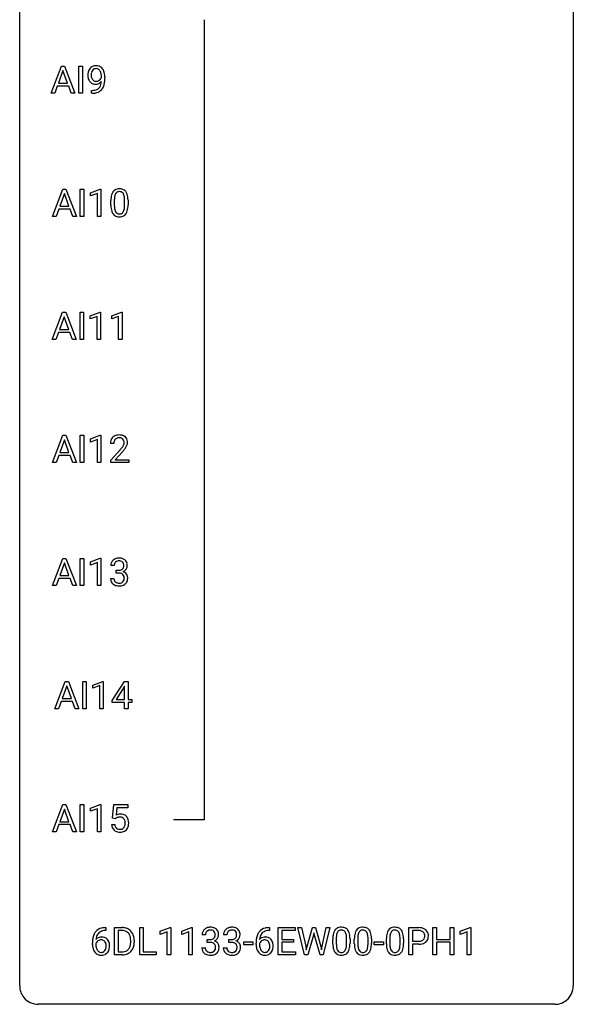
# Model space of a CAD drawing. Extents: x 3 to 27, y -3 to 177.
# Drawn here: x 3 to 27, y -3 to 40 of the extents above; entities that cross this region are included whole.
import ezdxf

# ---------------------------------------------------------------- set-up
doc = ezdxf.new("R2010")
doc.units = 0
doc.layers.add('DEFAULT_255_1_234', color=255, linetype='CONTINUOUS')
doc.layers.add('DEFAULT_255_2_778', color=255, linetype='CONTINUOUS')

msp = doc.modelspace()

# ---------------------------------------------------------------- linework, layer by layer
at = {"layer": 'DEFAULT_255_1_234'}
for p, q in [((4.126, 36.39), (4.573, 37.56)), ((4.641, 37.369), (4.442, 36.823)), ((4.573, 37.56), (4.708, 37.56)), ((4.84, 36.823), (4.641, 37.369)), ((4.708, 37.56), (5.155, 36.39)), ((5.324, 36.39), (5.324, 37.56)), ((5.324, 37.56), (5.478, 37.56)), ((5.478, 37.56), (5.478, 36.39)), ((6.292, 37.063), (6.292, 37.123)), ((6.44, 37.092), (6.44, 37.049)), ((4.396, 36.696), (4.286, 36.39)), ((4.885, 36.696), (4.396, 36.696)), ((4.442, 36.823), (4.84, 36.823)), ((4.997, 36.39), (4.885, 36.696)), ((5.869, 36.39), (5.869, 36.515)), ((5.869, 36.515), (5.901, 36.515)), ((4.286, 36.39), (4.126, 36.39)), ((5.155, 36.39), (4.997, 36.39)), ((5.478, 36.39), (5.324, 36.39)), ((5.898, 36.39), (5.869, 36.39)), ((4.186, 31.099), (4.633, 32.268)), ((4.633, 32.268), (4.768, 32.268)), ((4.768, 32.268), (5.215, 31.099)), ((5.384, 31.099), (5.384, 32.268)), ((5.384, 32.268), (5.538, 32.268)), ((5.538, 32.268), (5.538, 31.099)), ((5.821, 32.114), (6.246, 32.274)), ((6.246, 32.274), (6.27, 32.274)), ((6.27, 32.274), (6.27, 31.099)), ((4.7, 32.078), (4.502, 31.531)), ((4.899, 31.531), (4.7, 32.078)), ((5.821, 31.979), (5.821, 32.114)), ((6.12, 32.089), (5.821, 31.979)), ((6.12, 31.099), (6.12, 32.089)), ((6.7, 31.577), (6.7, 31.776)), ((6.849, 31.812), (6.849, 31.574)), ((7.29, 31.557), (7.29, 31.801)), ((7.438, 31.79), (7.438, 31.597)), ((4.455, 31.404), (4.345, 31.099)), ((4.945, 31.404), (4.455, 31.404)), ((4.502, 31.531), (4.899, 31.531)), ((5.057, 31.099), (4.945, 31.404)), ((4.345, 31.099), (4.186, 31.099)), ((5.215, 31.099), (5.057, 31.099)), ((5.538, 31.099), (5.384, 31.099)), ((6.27, 31.099), (6.12, 31.099)), ((4.178, 25.807), (4.624, 26.977)), ((4.692, 26.786), (4.493, 26.239)), ((4.624, 26.977), (4.759, 26.977)), ((4.891, 26.239), (4.692, 26.786)), ((4.759, 26.977), (5.207, 25.807)), ((5.375, 25.807), (5.375, 26.977)), ((5.375, 26.977), (5.53, 26.977)), ((5.53, 26.977), (5.53, 25.807)), ((5.812, 26.822), (6.238, 26.982)), ((5.812, 26.687), (5.812, 26.822)), ((6.112, 26.797), (5.812, 26.687)), ((6.112, 25.807), (6.112, 26.797)), ((6.238, 26.982), (6.261, 26.982)), ((6.261, 26.982), (6.261, 25.807)), ((6.736, 26.822), (7.162, 26.982)), ((6.736, 26.687), (6.736, 26.822)), ((7.035, 26.797), (6.736, 26.687)), ((7.035, 25.807), (7.035, 26.797)), ((7.162, 26.982), (7.185, 26.982)), ((7.185, 26.982), (7.185, 25.807)), ((4.447, 26.112), (4.337, 25.807)), ((4.937, 26.112), (4.447, 26.112)), ((4.493, 26.239), (4.891, 26.239)), ((5.048, 25.807), (4.937, 26.112)), ((4.337, 25.807), (4.178, 25.807)), ((5.207, 25.807), (5.048, 25.807)), ((5.53, 25.807), (5.375, 25.807)), ((6.261, 25.807), (6.112, 25.807)), ((7.185, 25.807), (7.035, 25.807)), ((4.186, 20.515), (4.633, 21.685)), ((4.633, 21.685), (4.768, 21.685)), ((4.768, 21.685), (5.215, 20.515)), ((5.384, 20.515), (5.384, 21.685)), ((5.384, 21.685), (5.538, 21.685)), ((5.538, 21.685), (5.538, 20.515)), ((5.821, 21.531), (6.246, 21.69)), ((6.246, 21.69), (6.27, 21.69)), ((6.27, 21.69), (6.27, 20.515)), ((4.7, 21.494), (4.502, 20.948)), ((4.899, 20.948), (4.7, 21.494)), ((5.821, 21.396), (5.821, 21.531)), ((6.12, 21.506), (5.821, 21.396)), ((6.12, 20.515), (6.12, 21.506)), ((6.831, 21.34), (6.682, 21.34)), ((4.455, 20.821), (4.345, 20.515)), ((4.945, 20.821), (4.455, 20.821)), ((4.502, 20.948), (4.899, 20.948)), ((5.057, 20.515), (4.945, 20.821)), ((6.705, 20.622), (7.11, 21.072)), ((7.197, 20.976), (6.884, 20.637)), ((4.345, 20.515), (4.186, 20.515)), ((5.215, 20.515), (5.057, 20.515)), ((5.538, 20.515), (5.384, 20.515)), ((6.27, 20.515), (6.12, 20.515)), ((6.705, 20.515), (6.705, 20.622)), ((7.471, 20.515), (6.705, 20.515)), ((6.884, 20.637), (7.471, 20.637)), ((7.471, 20.637), (7.471, 20.515)), ((4.186, 15.224), (4.633, 16.393)), ((4.7, 16.203), (4.502, 15.656)), ((4.633, 16.393), (4.768, 16.393)), ((4.899, 15.656), (4.7, 16.203)), ((4.768, 16.393), (5.215, 15.224)), ((5.384, 15.224), (5.384, 16.393)), ((5.384, 16.393), (5.538, 16.393)), ((5.538, 16.393), (5.538, 15.224)), ((5.821, 16.239), (6.246, 16.399)), ((5.821, 16.104), (5.821, 16.239)), ((6.12, 16.214), (5.821, 16.104)), ((6.12, 15.224), (6.12, 16.214)), ((6.246, 16.399), (6.27, 16.399)), ((6.27, 16.399), (6.27, 15.224)), ((6.842, 16.086), (6.694, 16.086)), ((6.921, 15.759), (6.921, 15.881)), ((6.921, 15.881), (7.033, 15.881)), ((7.033, 15.759), (6.921, 15.759)), ((4.455, 15.529), (4.345, 15.224)), ((4.945, 15.529), (4.455, 15.529)), ((4.502, 15.656), (4.899, 15.656)), ((5.057, 15.224), (4.945, 15.529)), ((6.683, 15.532), (6.833, 15.532)), ((4.345, 15.224), (4.186, 15.224)), ((5.215, 15.224), (5.057, 15.224)), ((5.538, 15.224), (5.384, 15.224)), ((6.27, 15.224), (6.12, 15.224)), ((4.292, 9.932), (4.739, 11.102)), ((4.739, 11.102), (4.874, 11.102)), ((4.874, 11.102), (5.321, 9.932)), ((5.49, 9.932), (5.49, 11.102)), ((5.49, 11.102), (5.644, 11.102)), ((5.644, 11.102), (5.644, 9.932)), ((5.927, 10.947), (6.352, 11.107)), ((6.352, 11.107), (6.376, 11.107)), ((6.376, 11.107), (6.376, 9.932)), ((6.756, 10.291), (7.28, 11.102)), ((7.28, 11.102), (7.438, 11.102)), ((7.438, 11.102), (7.438, 10.325)), ((4.806, 10.911), (4.608, 10.364)), ((5.005, 10.364), (4.806, 10.911)), ((5.927, 10.812), (5.927, 10.947)), ((6.226, 10.922), (5.927, 10.812)), ((6.226, 9.932), (6.226, 10.922)), ((7.271, 10.866), (6.925, 10.325)), ((7.289, 10.898), (7.271, 10.866)), ((7.289, 10.325), (7.289, 10.898)), ((4.561, 10.237), (4.451, 9.932)), ((5.051, 10.237), (4.561, 10.237)), ((4.608, 10.364), (5.005, 10.364)), ((5.163, 9.932), (5.051, 10.237)), ((6.756, 10.204), (6.756, 10.291)), ((7.289, 10.204), (6.756, 10.204)), ((6.925, 10.325), (7.289, 10.325)), ((7.289, 9.932), (7.289, 10.204)), ((7.438, 10.325), (7.6, 10.325)), ((7.6, 10.204), (7.438, 10.204)), ((7.438, 10.204), (7.438, 9.932)), ((7.6, 10.325), (7.6, 10.204)), ((4.451, 9.932), (4.292, 9.932)), ((5.321, 9.932), (5.163, 9.932)), ((5.644, 9.932), (5.49, 9.932)), ((6.376, 9.932), (6.226, 9.932)), ((7.438, 9.932), (7.289, 9.932)), ((4.186, 4.64), (4.633, 5.81)), ((4.7, 5.619), (4.502, 5.073)), ((4.633, 5.81), (4.768, 5.81)), ((4.899, 5.073), (4.7, 5.619)), ((4.768, 5.81), (5.215, 4.64)), ((5.384, 4.64), (5.384, 5.81)), ((5.384, 5.81), (5.538, 5.81)), ((5.538, 5.81), (5.538, 4.64)), ((5.821, 5.656), (6.246, 5.815)), ((5.821, 5.521), (5.821, 5.656)), ((6.12, 5.631), (5.821, 5.521)), ((6.12, 4.64), (6.12, 5.631)), ((6.246, 5.815), (6.27, 5.815)), ((6.27, 5.815), (6.27, 4.64)), ((6.773, 5.227), (6.833, 5.81)), ((6.833, 5.81), (7.432, 5.81)), ((6.959, 5.672), (6.923, 5.354)), ((7.432, 5.672), (6.959, 5.672)), ((7.432, 5.81), (7.432, 5.672)), ((6.892, 5.196), (6.773, 5.227)), ((6.931, 5.228), (6.892, 5.196)), ((4.455, 4.946), (4.345, 4.64)), ((4.945, 4.946), (4.455, 4.946)), ((4.502, 5.073), (4.899, 5.073)), ((5.057, 4.64), (4.945, 4.946)), ((6.731, 4.948), (6.872, 4.948)), ((4.345, 4.64), (4.186, 4.64)), ((5.215, 4.64), (5.057, 4.64)), ((5.538, 4.64), (5.384, 4.64)), ((6.27, 4.64), (6.12, 4.64)), ((6.455, 0.519), (6.482, 0.519)), ((6.482, 0.519), (6.482, 0.393)), ((6.861, -0.651), (6.861, 0.518)), ((6.861, 0.518), (7.191, 0.518)), ((7.94, -0.651), (7.94, 0.518)), ((7.94, 0.518), (8.095, 0.518)), ((8.095, 0.518), (8.095, -0.525)), ((8.825, 0.364), (9.251, 0.524)), ((9.251, 0.524), (9.274, 0.524)), ((9.274, 0.524), (9.274, -0.651)), ((9.749, 0.364), (10.175, 0.524)), ((10.175, 0.524), (10.198, 0.524)), ((10.198, 0.524), (10.198, -0.651)), ((13.491, 0.519), (13.518, 0.519)), ((13.518, 0.519), (13.518, 0.393)), ((13.897, -0.651), (13.897, 0.518)), ((13.897, 0.518), (14.632, 0.518)), ((14.632, 0.518), (14.632, 0.391)), ((15.028, -0.651), (14.745, 0.518)), ((14.745, 0.518), (14.899, 0.518)), ((14.899, 0.518), (15.084, -0.283)), ((15.139, -0.298), (15.371, 0.518)), ((15.371, 0.518), (15.501, 0.518)), ((15.501, 0.518), (15.726, -0.298)), ((15.783, -0.282), (15.965, 0.518)), ((16.12, 0.518), (15.836, -0.651)), ((15.965, 0.518), (16.12, 0.518)), ((19.516, -0.651), (19.516, 0.518)), ((19.516, 0.518), (19.947, 0.518)), ((20.553, -0.651), (20.553, 0.518)), ((20.553, 0.518), (20.708, 0.518)), ((20.708, 0.518), (20.708, 0.015)), ((21.297, 0.015), (21.297, 0.518)), ((21.297, 0.518), (21.452, 0.518)), ((21.452, 0.518), (21.452, -0.651)), ((21.727, 0.364), (22.153, 0.524)), ((22.153, 0.524), (22.176, 0.524)), ((22.176, 0.524), (22.176, -0.651)), ((6.482, 0.393), (6.454, 0.393)), ((7.195, 0.391), (7.015, 0.391)), ((7.015, 0.391), (7.015, -0.525)), ((8.825, 0.229), (8.825, 0.364)), ((9.125, 0.339), (8.825, 0.229)), ((9.125, -0.651), (9.125, 0.339)), ((9.749, 0.229), (9.749, 0.364)), ((10.049, 0.339), (9.749, 0.229)), ((10.049, -0.651), (10.049, 0.339)), ((10.771, 0.211), (10.622, 0.211)), ((10.849, -0.116), (10.849, 0.006)), ((10.849, 0.006), (10.961, 0.006)), ((11.694, 0.211), (11.546, 0.211)), ((11.773, -0.116), (11.773, 0.006)), ((11.773, 0.006), (11.885, 0.006)), ((13.518, 0.393), (13.49, 0.393)), ((14.632, 0.391), (14.051, 0.391)), ((14.051, 0.391), (14.051, 0.015)), ((14.051, 0.015), (14.558, 0.015)), ((14.558, 0.015), (14.558, -0.111)), ((15.418, 0.201), (15.168, -0.651)), ((15.436, 0.29), (15.418, 0.201)), ((15.455, 0.201), (15.436, 0.29)), ((15.696, -0.651), (15.455, 0.201)), ((16.248, -0.173), (16.248, 0.026)), ((16.396, 0.062), (16.396, -0.176)), ((16.837, -0.193), (16.837, 0.051)), ((16.986, 0.04), (16.986, -0.153)), ((17.171, -0.173), (17.171, 0.026)), ((17.32, 0.062), (17.32, -0.176)), ((17.761, -0.193), (17.761, 0.051)), ((17.909, 0.04), (17.909, -0.153)), ((18.549, -0.173), (18.549, 0.026)), ((18.697, 0.062), (18.697, -0.176)), ((19.138, -0.193), (19.138, 0.051)), ((19.287, 0.04), (19.287, -0.153)), ((19.67, 0.391), (19.67, -0.067)), ((19.956, 0.391), (19.67, 0.391)), ((20.708, 0.015), (21.297, 0.015)), ((21.727, 0.229), (21.727, 0.364)), ((22.026, 0.339), (21.727, 0.229)), ((22.026, -0.651), (22.026, 0.339)), ((5.908, -0.206), (5.908, -0.149)), ((6.057, -0.169), (6.057, -0.223)), ((7.554, -0.099), (7.554, -0.03)), ((7.707, -0.027), (7.707, -0.102)), ((10.612, -0.343), (10.761, -0.343)), ((10.961, -0.116), (10.849, -0.116)), ((11.535, -0.343), (11.685, -0.343)), ((11.885, -0.116), (11.773, -0.116)), ((12.413, -0.215), (12.413, -0.094)), ((12.413, -0.094), (12.805, -0.094)), ((12.805, -0.215), (12.413, -0.215)), ((12.805, -0.094), (12.805, -0.215)), ((12.943, -0.206), (12.943, -0.149)), ((13.093, -0.169), (13.093, -0.223)), ((14.558, -0.111), (14.051, -0.111)), ((14.051, -0.111), (14.051, -0.525)), ((15.084, -0.283), (15.106, -0.437)), ((15.106, -0.437), (15.139, -0.298)), ((15.726, -0.298), (15.758, -0.439)), ((15.758, -0.439), (15.783, -0.282)), ((18.032, -0.215), (18.032, -0.094)), ((18.032, -0.094), (18.424, -0.094)), ((18.424, -0.215), (18.032, -0.215)), ((18.424, -0.094), (18.424, -0.215)), ((19.67, -0.067), (19.947, -0.067)), ((19.945, -0.193), (19.67, -0.193)), ((19.67, -0.193), (19.67, -0.651)), ((21.297, -0.111), (20.708, -0.111)), ((20.708, -0.111), (20.708, -0.651)), ((21.297, -0.651), (21.297, -0.111)), ((7.185, -0.651), (6.861, -0.651)), ((7.015, -0.525), (7.177, -0.525)), ((8.649, -0.651), (7.94, -0.651)), ((8.095, -0.525), (8.649, -0.525)), ((8.649, -0.525), (8.649, -0.651)), ((9.274, -0.651), (9.125, -0.651)), ((10.198, -0.651), (10.049, -0.651)), ((14.64, -0.651), (13.897, -0.651)), ((14.051, -0.525), (14.64, -0.525)), ((14.64, -0.525), (14.64, -0.651)), ((15.168, -0.651), (15.028, -0.651)), ((15.836, -0.651), (15.696, -0.651)), ((19.67, -0.651), (19.516, -0.651)), ((20.708, -0.651), (20.553, -0.651)), ((21.452, -0.651), (21.297, -0.651)), ((22.176, -0.651), (22.026, -0.651))]:
    msp.add_line(p, q, dxfattribs=at)
for centre, radius, start, end in [((6.236, 37.174), 0.531, 166.7586, 180.3201), ((6.151, 37.192), 0.444, 154.6955, 166.568), ((6.066, 37.235), 0.349, 136.3324, 155.0871), ((6.037, 37.259), 0.312, 121.2367, 135.9681), ((6.236, 37.185), 0.385, 166.11, 178.6654), ((6.118, 37.216), 0.263, 142.1021, 166.3836), ((6.052, 37.233), 0.341, 96.8456, 120.9882), ((6.063, 37.26), 0.193, 112.9382, 142.5321), ((6.065, 37.246), 0.206, 89.2729, 111.914), ((6.066, 37.14), 0.436, 89.887, 97.2803), ((6.071, 37.204), 0.372, 70.6506, 90.6749), ((6.07, 37.276), 0.176, 50.3851, 90.6706), ((6.025, 37.223), 0.246, 34.125, 50.307), ((6.084, 37.255), 0.319, 36.7493, 69.822), ((5.976, 37.186), 0.307, 27.2015, 34.6829), ((5.916, 37.159), 0.372, 9.943, 26.77), ((5.985, 37.177), 0.446, 15.3959, 37.084), ((5.772, 37.115), 0.668, 3.9489, 15.6799), ((6.26, 37.171), 0.555, 179.9652, 184.3014), ((6.169, 37.161), 0.464, 183.9376, 204.1276), ((6.101, 37.132), 0.39, 204.3448, 209.0454), ((6.037, 37.093), 0.315, 208.4727, 236.2135), ((6.341, 37.179), 0.49, 178.2632, 180.0111), ((6.261, 37.176), 0.41, 179.6162, 191.8787), ((6.138, 37.149), 0.285, 191.6192, 215.2972), ((6.021, 37.072), 0.289, 236.4718, 254.3541), ((6.119, 37.138), 0.262, 215.732, 216.5355), ((6.065, 37.095), 0.193, 215.7487, 239.9728), ((6.058, 37.09), 0.185, 241.065, 269.281), ((6.062, 37.139), 0.234, 268.4063, 270.0071), ((6.062, 37.134), 0.229, 269.9447, 306.8249), ((6.012, 37.138), 0.364, 297.4037, 320.0168), ((6.039, 37.176), 0.278, 305.5072, 327.0773), ((6.05, 37.167), 0.263, 327.4105, 336.8402), ((5.741, 37.126), 0.551, 359.6634, 10.1175), ((5.573, 36.934), 0.718, 350.941, 357.6692), ((5.6, 36.974), 0.836, 341.836, 352.9884), ((5.071, 37.042), 1.37, 352.8366, 0.2783), ((5.531, 37.093), 0.909, 359.9292, 4.2665), ((5.894, 37.112), 0.597, 270.6215, 281.4063), ((5.904, 37.068), 0.678, 272.9282, 286.4923), ((6.036, 37.129), 0.347, 254.5999, 270.418), ((5.937, 36.906), 0.387, 281.1853, 299.0621), ((6.038, 37.129), 0.347, 269.9966, 270.79), ((6.041, 37.082), 0.301, 270.2633, 297.3852), ((5.977, 36.837), 0.436, 285.9541, 318.8878), ((5.975, 36.834), 0.306, 299.5068, 313.1201), ((5.977, 36.826), 0.298, 313.8526, 338.5989), ((5.814, 36.893), 0.474, 338.2524, 351.2431), ((6.008, 36.806), 0.392, 319.3343, 322.0999), ((5.922, 36.865), 0.497, 322.8578, 342.1528), ((5.885, 37.293), 0.904, 270.8207, 273.4013), ((7.022, 31.993), 0.286, 101.6441, 144.5142), ((7.065, 31.824), 0.46, 89.5284, 102.582), ((7.073, 31.82), 0.464, 77.0438, 90.5081), ((7.113, 31.984), 0.295, 48.2779, 77.4995), ((7.12, 31.997), 0.281, 36.3142, 47.6306), ((7.895, 31.781), 1.195, 173.7676, 180.2316), ((7.443, 31.832), 0.74, 164.3059, 173.9002), ((7.152, 31.916), 0.437, 148.7922, 164.5684), ((7.057, 31.969), 0.328, 144.5884, 148.1176), ((7.693, 31.816), 0.844, 172.0259, 178.0703), ((7.996, 31.802), 1.148, 177.8632, 179.5044), ((7.363, 31.864), 0.511, 163.3763, 172.1411), ((7.154, 31.927), 0.292, 149.4209, 163.6286), ((7.048, 31.991), 0.168, 105.7981, 149.7388), ((7.066, 31.925), 0.237, 89.3807, 105.6763), ((7.07, 31.899), 0.263, 81.106, 90.2185), ((7.088, 31.987), 0.173, 30.7408, 82.4657), ((7.035, 31.953), 0.236, 24.2871, 31.3936), ((6.918, 31.903), 0.363, 12.0806, 23.8174), ((6.642, 31.842), 0.646, 4.8362, 12.2905), ((6.221, 31.804), 1.068, 359.809, 4.9408), ((7.033, 31.938), 0.386, 18.2932, 35.6769), ((6.779, 31.851), 0.654, 8.0247, 18.5605), ((6.363, 31.79), 1.075, 1.1274, 8.1718), ((6.039, 31.777), 1.399, 0.5424, 1.3863), ((8.053, 31.595), 1.353, 180.7449, 181.151), ((7.773, 31.585), 1.072, 180.8976, 188.0056), ((7.377, 31.527), 0.673, 187.8816, 198.2347), ((7.889, 31.571), 1.04, 179.7996, 185.246), ((7.485, 31.532), 0.634, 185.1412, 193.008), ((7.221, 31.47), 0.363, 192.7898, 205.2508), ((6.991, 31.437), 0.284, 328.6635, 343.3325), ((6.774, 31.505), 0.512, 343.0499, 351.9393), ((6.427, 31.556), 0.862, 351.8069, 357.7959), ((6.104, 31.572), 1.186, 357.5872, 359.2678), ((6.977, 31.456), 0.447, 329.2804, 344.7473), ((6.677, 31.541), 0.758, 344.4935, 353.9765), ((6.214, 31.593), 1.225, 353.8442, 0.2288), ((7.128, 31.444), 0.41, 197.9694, 215.2624), ((7.026, 31.375), 0.287, 215.8618, 257.2789), ((7.116, 31.423), 0.248, 205.8005, 211.2538), ((7.064, 31.388), 0.185, 210.379, 238.4008), ((7.066, 31.53), 0.447, 256.6229, 270.5104), ((7.062, 31.393), 0.188, 239.6521, 265.9794), ((7.07, 31.46), 0.256, 265.1315, 270.0603), ((7.073, 31.427), 0.224, 269.3315, 287.2178), ((7.074, 31.542), 0.459, 269.5977, 281.6734), ((7.087, 31.377), 0.171, 287.7958, 329.0809), ((7.114, 31.375), 0.288, 280.5801, 324.9173), ((7.076, 31.401), 0.334, 324.9352, 328.616), ((7.009, 21.366), 0.324, 133.4541, 162.947), ((7.027, 21.347), 0.35, 100.7869, 133.4384), ((7.062, 21.192), 0.508, 89.6605, 101.3704), ((7.068, 21.199), 0.502, 78.2171, 90.413), ((7.104, 21.361), 0.336, 55.9268, 78.4889), ((7.124, 21.395), 0.297, 47.9292, 55.4054), ((7.134, 21.405), 0.283, 4.3348, 48.0561), ((7.089, 21.344), 0.407, 163.2879, 180.5582), ((7.143, 21.345), 0.312, 165.9093, 178.8684), ((7.229, 21.34), 0.398, 178.4382, 180.0084), ((7.042, 21.372), 0.208, 136.1757, 166.3675), ((7.03, 21.382), 0.192, 129.7279, 135.7542), ((7.038, 21.369), 0.207, 102.1739, 129.2062), ((7.062, 21.266), 0.313, 89.5461, 102.5419), ((7.065, 21.32), 0.259, 82.1602, 90.1506), ((7.079, 21.394), 0.184, 43.4415, 83.1661), ((6.289, 21.835), 1.119, 320.7373, 323.9737), ((6.681, 21.551), 0.635, 323.8962, 328.6421), ((7.071, 21.386), 0.195, 16.1715, 43.5284), ((6.886, 21.424), 0.395, 328.8299, 331.7899), ((6.986, 21.373), 0.282, 331.4255, 352.9365), ((7.02, 21.372), 0.248, 359.4866, 15.934), ((6.999, 21.37), 0.269, 353.2249, 0.0169), ((6.796, 21.498), 0.641, 326.9135, 338.3505), ((7.067, 21.394), 0.35, 337.8914, 358.9968), ((7.024, 21.388), 0.393, 359.9252, 5.5968), ((5.761, 22.265), 1.801, 318.5132, 320.7828), ((6.014, 22.07), 1.611, 317.2587, 319.9046), ((6.397, 21.754), 1.115, 319.6473, 327.0958), ((7.004, 16.09), 0.31, 155.3484, 180.7485), ((6.999, 16.087), 0.307, 131.5745, 154.4798), ((7.03, 16.056), 0.352, 96.9875, 131.9691), ((7.099, 16.087), 0.257, 172.5097, 180.1367), ((7.027, 16.1), 0.183, 133.8349, 173.5344), ((7.031, 16.094), 0.191, 103.2932, 133.5619), ((7.051, 16.014), 0.273, 89.5325, 103.5319), ((7.052, 15.931), 0.478, 89.8596, 97.7825), ((7.057, 15.905), 0.504, 78.3655, 90.4132), ((7.057, 15.986), 0.301, 76.1117, 90.7026), ((7.096, 16.125), 0.157, 13.9577, 77.6713), ((7.093, 16.071), 0.334, 56.6229, 78.6387), ((6.961, 16.086), 0.297, 359.1805, 15.0453), ((7.114, 16.109), 0.291, 47.0254, 56.0854), ((7.116, 16.113), 0.287, 10.9208, 46.7778), ((6.98, 16.081), 0.427, 359.6364, 11.6087), ((7.03, 16.22), 0.339, 270.492, 281.8952), ((7.027, 15.304), 0.456, 84.0193, 89.3331), ((7.043, 15.44), 0.319, 71.901, 84.3554), ((7.054, 16.11), 0.226, 281.6692, 301.2943), ((7.079, 15.546), 0.207, 49.5089, 72.1836), ((7.071, 16.079), 0.191, 301.7833, 311.7545), ((7.08, 16.068), 0.177, 311.7324, 354.2802), ((7.097, 15.571), 0.176, 12.9498, 48.7551), ((7.086, 16.153), 0.357, 292.5402, 293.6925), ((7.126, 15.508), 0.331, 57.6435, 72.8625), ((7.114, 16.1), 0.297, 292.9802, 325.2392), ((7.007, 16.081), 0.251, 353.0938, 0.1181), ((7.161, 15.565), 0.263, 36.7249, 57.4698), ((7.098, 16.11), 0.315, 325.2334, 332.8746), ((7.16, 15.566), 0.263, 8.0545, 36.3561), ((7.164, 16.079), 0.243, 332.355, 359.7179), ((7.079, 15.532), 0.396, 179.9755, 183.2323), ((6.975, 15.519), 0.291, 181.8183, 229.6455), ((7.017, 15.566), 0.354, 229.4223, 256.8556), ((7.062, 15.53), 0.229, 179.4465, 196.2869), ((7.013, 15.517), 0.179, 196.5661, 227.7059), ((7.03, 15.535), 0.203, 227.7652, 257.8763), ((7.052, 15.629), 0.3, 257.4584, 270.4266), ((7.057, 15.658), 0.329, 269.5962, 280.8789), ((7.08, 15.544), 0.212, 280.6346, 299.8596), ((7.087, 15.564), 0.354, 279.783, 311.6256), ((7.099, 15.507), 0.171, 300.3576, 314.5518), ((7.09, 15.513), 0.182, 315.0728, 345.0431), ((6.998, 15.54), 0.278, 344.5987, 357.927), ((7.011, 15.549), 0.265, 359.5048, 13.424), ((6.909, 15.546), 0.367, 357.4749, 0.0231), ((7.125, 15.522), 0.297, 311.636, 343.7652), ((7.036, 15.546), 0.389, 343.983, 0.5572), ((7.074, 15.551), 0.351, 359.8321, 8.587), ((7.051, 15.704), 0.496, 256.6829, 270.4412), ((7.057, 15.708), 0.5, 269.7286, 280.3856), ((7.109, 5.036), 0.368, 93.7182, 120.2539), ((7.039, 5.088), 0.176, 114.1951, 127.3641), ((7.061, 5.034), 0.235, 98.9831, 113.8909), ((7.082, 4.911), 0.36, 89.6805, 99.1614), ((7.084, 4.978), 0.293, 84.6958, 90.0676), ((7.118, 4.955), 0.449, 89.966, 94.2496), ((7.097, 5.059), 0.211, 41.785, 85.9893), ((7.122, 5.014), 0.39, 73.8043, 90.5586), ((7.146, 5.1), 0.302, 41.3071, 73.543), ((7.074, 5.04), 0.241, 12.649, 41.6081), ((6.968, 5.014), 0.35, 359.5577, 12.9535), ((7.104, 5.064), 0.356, 13.5076, 41.2174), ((6.94, 5.021), 0.526, 1.1331, 13.8829), ((7.179, 4.987), 0.449, 184.9247, 194.4976), ((7.055, 4.95), 0.32, 193.7537, 228.5271), ((7.063, 4.962), 0.334, 228.9024, 256.3314), ((7.198, 4.99), 0.329, 187.3601, 198.6733), ((7.093, 4.954), 0.218, 198.4452, 217.7945), ((7.064, 4.933), 0.182, 218.2887, 228.5612), ((7.073, 4.946), 0.198, 228.9655, 258.1235), ((7.094, 5.034), 0.288, 257.7258, 270.4014), ((7.099, 4.99), 0.244, 269.4204, 286.4209), ((7.113, 4.936), 0.188, 286.7251, 320.6004), ((7.137, 4.948), 0.319, 281.8396, 316.5458), ((7.075, 4.967), 0.237, 320.6713, 344.5442), ((6.959, 5.001), 0.358, 344.2412, 356.7357), ((6.835, 5.011), 0.483, 356.3549, 0.05), ((7.131, 4.951), 0.326, 316.8171, 323.1493), ((7.102, 4.969), 0.36, 323.673, 348.1673), ((6.927, 5.009), 0.54, 347.8572, 0.4293), ((6.799, 5.013), 0.667, 359.9919, 1.5443), ((7.093, 5.082), 0.458, 256.2427, 270.4486), ((7.1, 5.103), 0.479, 269.577, 282.4215), ((6.395, 0.059), 0.451, 102.8716, 140.8565), ((6.46, -0.185), 0.703, 90.3778, 103.5869), ((7.195, -0.068), 0.587, 75.4101, 90.3804), ((7.218, 0.027), 0.488, 60.1456, 75.1888), ((7.234, 0.055), 0.456, 26.5254, 60.1451), ((10.928, 0.212), 0.307, 131.5745, 154.4798), ((10.959, 0.181), 0.352, 96.9875, 131.9691), ((10.981, 0.056), 0.478, 89.8596, 97.7825), ((10.986, 0.03), 0.504, 78.3655, 90.4132), ((11.021, 0.196), 0.334, 56.6229, 78.6387), ((11.043, 0.234), 0.291, 47.0254, 56.0854), ((11.045, 0.238), 0.287, 10.9208, 46.7778), ((11.851, 0.212), 0.307, 131.5745, 154.4798), ((11.883, 0.181), 0.352, 96.9875, 131.9691), ((11.904, 0.056), 0.478, 89.8596, 97.7825), ((11.909, 0.03), 0.504, 78.3655, 90.4132), ((11.945, 0.196), 0.334, 56.6229, 78.6387), ((11.967, 0.234), 0.291, 47.0254, 56.0854), ((11.969, 0.238), 0.287, 10.9208, 46.7778), ((13.431, 0.059), 0.451, 102.8716, 140.8565), ((13.496, -0.185), 0.703, 90.3778, 103.5869), ((16.57, 0.243), 0.286, 101.6441, 144.5142), ((16.612, 0.074), 0.46, 89.5284, 102.582), ((16.62, 0.07), 0.464, 77.0438, 90.5081), ((16.661, 0.234), 0.295, 48.2779, 77.4995), ((16.668, 0.247), 0.281, 36.3142, 47.6306), ((17.494, 0.243), 0.286, 101.6441, 144.5142), ((17.536, 0.074), 0.46, 89.5284, 102.582), ((17.544, 0.07), 0.464, 77.0438, 90.5081), ((17.584, 0.234), 0.295, 48.2779, 77.4995), ((17.591, 0.247), 0.281, 36.3142, 47.6306), ((18.871, 0.243), 0.286, 101.6441, 144.5142), ((18.914, 0.074), 0.46, 89.5284, 102.582), ((18.921, 0.07), 0.464, 77.0438, 90.5081), ((18.962, 0.234), 0.295, 48.2779, 77.4995), ((18.969, 0.247), 0.281, 36.3142, 47.6306), ((19.951, -0.088), 0.606, 78.8378, 90.3984), ((19.993, 0.114), 0.4, 58.9633, 79.0811), ((20.023, 0.17), 0.336, 48.0198, 58.4472), ((7.12, -0.143), 1.213, 171.4525, 180.3159), ((6.681, -0.074), 0.768, 157.9803, 171.6247), ((6.459, 0.014), 0.53, 141.4298, 157.8541), ((6.288, -0.189), 0.303, 95.8331, 138.9955), ((6.743, -0.051), 0.687, 173.7811, 174.9255), ((6.603, -0.032), 0.545, 161.285, 174.2077), ((6.437, 0.027), 0.369, 134.5303, 161.6211), ((6.421, 0.038), 0.35, 104.2855, 133.8629), ((6.311, -0.317), 0.433, 89.8754, 97.0544), ((6.315, -0.234), 0.349, 71.6408, 90.624), ((6.46, -0.107), 0.5, 90.6001, 104.5147), ((6.33, -0.178), 0.292, 39.6368, 71.019), ((6.267, -0.233), 0.376, 10.6587, 39.9044), ((7.193, -0.065), 0.457, 79.2152, 89.7446), ((7.226, 0.079), 0.308, 40.384, 80.1431), ((7.2, 0.06), 0.341, 26.5777, 40.1532), ((7.107, 0.016), 0.443, 9.6572, 26.1933), ((6.871, -0.026), 0.683, 359.6455, 9.8608), ((7.122, -0.004), 0.583, 7.403, 26.8321), ((6.962, -0.029), 0.744, 0.1605, 7.7176), ((10.932, 0.215), 0.31, 155.3484, 180.7485), ((11.028, 0.212), 0.257, 172.5097, 180.1367), ((10.955, 0.225), 0.183, 133.8349, 173.5344), ((10.96, 0.219), 0.191, 103.2932, 133.5619), ((10.98, 0.139), 0.273, 89.5325, 103.5319), ((10.958, 0.345), 0.339, 270.492, 281.8952), ((10.986, 0.111), 0.301, 76.1117, 90.7026), ((10.982, 0.235), 0.226, 281.6692, 301.2943), ((11.024, 0.25), 0.157, 13.9577, 77.6713), ((10.999, 0.204), 0.191, 301.7833, 311.7545), ((11.008, 0.193), 0.177, 311.7324, 354.2802), ((11.042, 0.225), 0.297, 292.9802, 325.2392), ((10.89, 0.211), 0.297, 359.1805, 15.0453), ((10.936, 0.206), 0.251, 353.0938, 0.1181), ((11.027, 0.235), 0.315, 325.2334, 332.8746), ((11.092, 0.204), 0.243, 332.355, 359.7179), ((10.908, 0.206), 0.427, 359.6364, 11.6087), ((11.856, 0.215), 0.31, 155.3484, 180.7485), ((11.951, 0.212), 0.257, 172.5097, 180.1367), ((11.879, 0.225), 0.183, 133.8349, 173.5344), ((11.883, 0.219), 0.191, 103.2932, 133.5619), ((11.903, 0.139), 0.273, 89.5325, 103.5319), ((11.882, 0.345), 0.339, 270.492, 281.8952), ((11.909, 0.111), 0.301, 76.1117, 90.7026), ((11.906, 0.235), 0.226, 281.6692, 301.2943), ((11.948, 0.25), 0.157, 13.9577, 77.6713), ((11.923, 0.204), 0.191, 301.7833, 311.7545), ((11.932, 0.193), 0.177, 311.7324, 354.2802), ((11.966, 0.225), 0.297, 292.9802, 325.2392), ((11.813, 0.211), 0.297, 359.1805, 15.0453), ((11.859, 0.206), 0.251, 353.0938, 0.1181), ((11.951, 0.235), 0.315, 325.2334, 332.8746), ((12.016, 0.204), 0.243, 332.355, 359.7179), ((11.832, 0.206), 0.427, 359.6364, 11.6087), ((14.156, -0.143), 1.213, 171.4525, 180.3159), ((13.717, -0.074), 0.768, 157.9803, 171.6247), ((13.495, 0.014), 0.53, 141.4298, 157.8541), ((13.324, -0.189), 0.303, 95.8331, 138.9955), ((13.779, -0.051), 0.687, 173.7811, 174.9255), ((13.638, -0.032), 0.545, 161.285, 174.2077), ((13.473, 0.027), 0.369, 134.5303, 161.6211), ((13.457, 0.038), 0.35, 104.2855, 133.8629), ((13.346, -0.317), 0.433, 89.8754, 97.0544), ((13.351, -0.234), 0.349, 71.6408, 90.624), ((13.496, -0.107), 0.5, 90.6001, 104.5147), ((13.366, -0.178), 0.292, 39.6368, 71.019), ((13.303, -0.233), 0.376, 10.6587, 39.9044), ((17.442, 0.031), 1.195, 173.7676, 180.2316), ((16.991, 0.082), 0.74, 164.3059, 173.9002), ((16.699, 0.166), 0.437, 148.7922, 164.5684), ((16.604, 0.219), 0.328, 144.5884, 148.1176), ((17.544, 0.052), 1.148, 177.8632, 179.5044), ((17.241, 0.066), 0.844, 172.0259, 178.0703), ((16.911, 0.114), 0.511, 163.3763, 172.1411), ((16.702, 0.177), 0.292, 149.4209, 163.6286), ((16.595, 0.241), 0.168, 105.7981, 149.7388), ((16.614, 0.175), 0.237, 89.3807, 105.6763), ((16.617, 0.149), 0.263, 81.106, 90.2185), ((16.635, 0.237), 0.173, 30.7408, 82.4657), ((16.583, 0.203), 0.236, 24.2871, 31.3936), ((16.465, 0.153), 0.363, 12.0806, 23.8174), ((16.19, 0.092), 0.646, 4.8362, 12.2905), ((15.769, 0.054), 1.068, 359.809, 4.9408), ((16.581, 0.188), 0.386, 18.2932, 35.6769), ((16.327, 0.101), 0.654, 8.0247, 18.5605), ((15.91, 0.04), 1.075, 1.1274, 8.1718), ((15.587, 0.027), 1.399, 0.5424, 1.3863), ((18.366, 0.031), 1.195, 173.7676, 180.2316), ((17.914, 0.082), 0.74, 164.3059, 173.9002), ((17.623, 0.166), 0.437, 148.7922, 164.5684), ((17.528, 0.219), 0.328, 144.5884, 148.1176), ((18.468, 0.052), 1.148, 177.8632, 179.5044), ((18.165, 0.066), 0.844, 172.0259, 178.0703), ((17.834, 0.114), 0.511, 163.3763, 172.1411), ((17.625, 0.177), 0.292, 149.4209, 163.6286), ((17.519, 0.241), 0.168, 105.7981, 149.7388), ((17.537, 0.175), 0.237, 89.3807, 105.6763), ((17.541, 0.149), 0.263, 81.106, 90.2185), ((17.559, 0.237), 0.173, 30.7408, 82.4657), ((17.506, 0.203), 0.236, 24.2871, 31.3936), ((17.389, 0.153), 0.363, 12.0806, 23.8174), ((17.114, 0.092), 0.646, 4.8362, 12.2905), ((16.693, 0.054), 1.068, 359.809, 4.9408), ((17.505, 0.188), 0.386, 18.2932, 35.6769), ((17.25, 0.101), 0.654, 8.0247, 18.5605), ((16.834, 0.04), 1.075, 1.1274, 8.1718), ((16.51, 0.027), 1.399, 0.5424, 1.3863), ((19.743, 0.031), 1.195, 173.7676, 180.2316), ((19.292, 0.082), 0.74, 164.3059, 173.9002), ((19, 0.166), 0.437, 148.7922, 164.5684), ((18.905, 0.219), 0.328, 144.5884, 148.1176), ((19.845, 0.052), 1.148, 177.8632, 179.5044), ((19.542, 0.066), 0.844, 172.0259, 178.0703), ((19.212, 0.114), 0.511, 163.3763, 172.1411), ((19.003, 0.177), 0.292, 149.4209, 163.6286), ((18.896, 0.241), 0.168, 105.7981, 149.7388), ((18.915, 0.175), 0.237, 89.3807, 105.6763), ((18.918, 0.149), 0.263, 81.106, 90.2185), ((18.936, 0.237), 0.173, 30.7408, 82.4657), ((18.884, 0.203), 0.236, 24.2871, 31.3936), ((18.766, 0.153), 0.363, 12.0806, 23.8174), ((18.491, 0.092), 0.646, 4.8362, 12.2905), ((18.07, 0.054), 1.068, 359.809, 4.9408), ((18.882, 0.188), 0.386, 18.2932, 35.6769), ((18.628, 0.101), 0.654, 8.0247, 18.5605), ((18.211, 0.04), 1.075, 1.1274, 8.1718), ((17.888, 0.027), 1.399, 0.5424, 1.3863), ((19.947, -0.032), 0.424, 87.8575, 88.8), ((19.953, 0.056), 0.336, 75.2762, 88.2915), ((19.982, 0.161), 0.226, 46.8629, 75.6677), ((19.997, 0.178), 0.203, 15.7442, 46.6203), ((20.011, 0.131), 0.188, 311.7855, 347.2861), ((19.934, 0.162), 0.268, 359.4672, 15.5934), ((19.913, 0.156), 0.289, 346.6893, 0.1059), ((19.837, 0.159), 0.365, 359.6351, 0.0053), ((20.032, 0.179), 0.324, 3.3375, 48.1767), ((20.057, 0.122), 0.295, 310.8832, 346.5426), ((19.921, 0.157), 0.435, 346.1878, 0.506), ((19.909, 0.161), 0.448, 359.9478, 4.6829), ((6.562, -0.211), 0.655, 179.6345, 191.7836), ((6.368, -0.254), 0.456, 191.4116, 218.6078), ((6.273, -0.246), 0.23, 145.2975, 160.266), ((6.58, -0.226), 0.523, 179.6514, 190.2856), ((6.411, -0.258), 0.351, 190.0945, 207.5098), ((6.291, -0.26), 0.252, 124.9745, 144.8959), ((6.354, -0.285), 0.288, 207.9583, 216.3251), ((6.286, -0.245), 0.237, 89.8751, 126.2072), ((6.287, -0.243), 0.235, 85.0141, 90.0513), ((6.294, -0.193), 0.184, 36.8251, 85.7416), ((6.251, -0.231), 0.241, 32.3035, 38.0827), ((6.235, -0.312), 0.261, 322.6008, 346.5182), ((6.221, -0.248), 0.276, 11.0482, 31.8146), ((6.119, -0.283), 0.38, 346.2582, 358.7742), ((6.093, -0.274), 0.407, 359.6214, 11.2839), ((6.017, -0.277), 0.482, 358.3755, 0.0098), ((6.275, -0.314), 0.367, 318.141, 347.6119), ((6.108, -0.274), 0.539, 347.2487, 0.4369), ((6.112, -0.267), 0.535, 359.6826, 11.1326), ((7.217, -0.201), 0.319, 283.77, 318.1555), ((7.183, -0.176), 0.361, 318.7416, 343.6874), ((7.241, -0.191), 0.449, 299.2532, 333.4571), ((7.003, -0.12), 0.55, 343.3325, 355.8549), ((6.793, -0.1), 0.761, 355.4989, 0.0792), ((7.144, -0.139), 0.559, 333.0707, 348.7182), ((6.979, -0.106), 0.728, 348.7289, 0.3012), ((11.008, -0.343), 0.396, 179.9755, 183.2323), ((10.904, -0.356), 0.291, 181.8183, 229.6455), ((10.99, -0.345), 0.229, 179.4465, 196.2869), ((10.942, -0.358), 0.179, 196.5661, 227.7059), ((10.956, -0.571), 0.456, 84.0193, 89.3331), ((10.972, -0.435), 0.319, 71.901, 84.3554), ((11.008, -0.329), 0.207, 49.5089, 72.1836), ((11.026, -0.304), 0.176, 12.9498, 48.7551), ((11.019, -0.362), 0.182, 315.0728, 345.0431), ((11.015, 0.278), 0.357, 292.5402, 293.6925), ((11.054, -0.367), 0.331, 57.6435, 72.8625), ((10.927, -0.335), 0.278, 344.5987, 357.927), ((10.939, -0.326), 0.265, 359.5048, 13.424), ((10.837, -0.329), 0.367, 357.4749, 0.0231), ((11.089, -0.31), 0.263, 36.7249, 57.4698), ((11.088, -0.309), 0.263, 8.0545, 36.3561), ((10.964, -0.329), 0.389, 343.983, 0.5572), ((11.002, -0.324), 0.351, 359.8321, 8.587), ((11.931, -0.343), 0.396, 179.9755, 183.2323), ((11.827, -0.356), 0.291, 181.8183, 229.6455), ((11.914, -0.345), 0.229, 179.4465, 196.2869), ((11.865, -0.358), 0.179, 196.5661, 227.7059), ((11.879, -0.571), 0.456, 84.0193, 89.3331), ((11.896, -0.435), 0.319, 71.901, 84.3554), ((11.931, -0.329), 0.207, 49.5089, 72.1836), ((11.95, -0.304), 0.176, 12.9498, 48.7551), ((11.942, -0.362), 0.182, 315.0728, 345.0431), ((11.938, 0.278), 0.357, 292.5402, 293.6925), ((11.978, -0.367), 0.331, 57.6435, 72.8625), ((11.85, -0.335), 0.278, 344.5987, 357.927), ((11.863, -0.326), 0.265, 359.5048, 13.424), ((11.761, -0.329), 0.367, 357.4749, 0.0231), ((12.013, -0.31), 0.263, 36.7249, 57.4698), ((12.012, -0.309), 0.263, 8.0545, 36.3561), ((11.888, -0.329), 0.389, 343.983, 0.5572), ((11.926, -0.324), 0.351, 359.8321, 8.587), ((13.598, -0.211), 0.655, 179.6345, 191.7836), ((13.404, -0.254), 0.456, 191.4116, 218.6078), ((13.309, -0.246), 0.23, 145.2975, 160.266), ((13.616, -0.226), 0.523, 179.6514, 190.2856), ((13.447, -0.258), 0.351, 190.0945, 207.5098), ((13.326, -0.26), 0.252, 124.9745, 144.8959), ((13.39, -0.285), 0.288, 207.9583, 216.3251), ((13.322, -0.245), 0.237, 89.8751, 126.2072), ((13.323, -0.243), 0.235, 85.0141, 90.0513), ((13.329, -0.193), 0.184, 36.8251, 85.7416), ((13.287, -0.231), 0.241, 32.3035, 38.0827), ((13.271, -0.312), 0.261, 322.6008, 346.5182), ((13.256, -0.248), 0.276, 11.0482, 31.8146), ((13.155, -0.283), 0.38, 346.2582, 358.7742), ((13.129, -0.274), 0.407, 359.6214, 11.2839), ((13.053, -0.277), 0.482, 358.3755, 0.0098), ((13.31, -0.314), 0.367, 318.141, 347.6119), ((13.144, -0.274), 0.539, 347.2487, 0.4369), ((13.148, -0.267), 0.535, 359.6826, 11.1326), ((17.6, -0.155), 1.353, 180.7449, 181.151), ((17.32, -0.165), 1.072, 180.8976, 188.0056), ((16.924, -0.223), 0.673, 187.8816, 198.2347), ((17.437, -0.179), 1.04, 179.7996, 185.246), ((17.032, -0.218), 0.634, 185.1412, 193.008), ((16.768, -0.28), 0.363, 192.7898, 205.2508), ((16.538, -0.313), 0.284, 328.6635, 343.3325), ((16.321, -0.245), 0.512, 343.0499, 351.9393), ((15.975, -0.194), 0.862, 351.8069, 357.7959), ((15.651, -0.178), 1.186, 357.5872, 359.2678), ((16.524, -0.294), 0.447, 329.2804, 344.7473), ((16.225, -0.209), 0.758, 344.4935, 353.9765), ((15.761, -0.157), 1.225, 353.8442, 0.2288), ((18.524, -0.155), 1.353, 180.7449, 181.151), ((18.244, -0.165), 1.072, 180.8976, 188.0056), ((17.848, -0.223), 0.673, 187.8816, 198.2347), ((18.36, -0.179), 1.04, 179.7996, 185.246), ((17.956, -0.218), 0.634, 185.1412, 193.008), ((17.692, -0.28), 0.363, 192.7898, 205.2508), ((17.462, -0.313), 0.284, 328.6635, 343.3325), ((17.245, -0.245), 0.512, 343.0499, 351.9393), ((16.898, -0.194), 0.862, 351.8069, 357.7959), ((16.575, -0.178), 1.186, 357.5872, 359.2678), ((17.448, -0.294), 0.447, 329.2804, 344.7473), ((17.149, -0.209), 0.758, 344.4935, 353.9765), ((16.685, -0.157), 1.225, 353.8442, 0.2288), ((19.901, -0.155), 1.353, 180.7449, 181.151), ((19.621, -0.165), 1.072, 180.8976, 188.0056), ((19.225, -0.223), 0.673, 187.8816, 198.2347), ((19.738, -0.179), 1.04, 179.7996, 185.246), ((19.333, -0.218), 0.634, 185.1412, 193.008), ((19.069, -0.28), 0.363, 192.7898, 205.2508), ((18.84, -0.313), 0.284, 328.6635, 343.3325), ((18.622, -0.245), 0.512, 343.0499, 351.9393), ((18.276, -0.194), 0.862, 351.8069, 357.7959), ((17.952, -0.178), 1.186, 357.5872, 359.2678), ((18.825, -0.294), 0.447, 329.2804, 344.7473), ((18.526, -0.209), 0.758, 344.4935, 353.9765), ((18.062, -0.157), 1.225, 353.8442, 0.2288), ((19.947, 0.563), 0.757, 269.897, 275.0189), ((19.95, 0.355), 0.423, 269.6593, 279.4154), ((19.969, 0.342), 0.535, 274.685, 287.0245), ((19.975, 0.206), 0.271, 279.205, 294.9901), ((20.004, 0.141), 0.2, 295.2888, 311.2911), ((20.026, 0.163), 0.347, 286.6925, 310.2288), ((6.28, -0.328), 0.341, 218.1665, 245.8781), ((6.32, -0.313), 0.245, 215.7661, 232.5457), ((6.28, -0.313), 0.354, 246.914, 270.7437), ((6.282, -0.362), 0.183, 232.8005, 270.6606), ((6.287, -0.325), 0.219, 269.3554, 288.4744), ((6.285, -0.211), 0.457, 269.8874, 276.7918), ((6.307, -0.341), 0.325, 275.6342, 317.8248), ((6.296, -0.36), 0.183, 289.1833, 322.9684), ((7.181, -0.065), 0.46, 269.497, 284.0205), ((7.179, 0.028), 0.679, 270.4444, 278.4511), ((7.205, -0.123), 0.527, 278.1072, 299.034), ((10.945, -0.309), 0.354, 229.4223, 256.8556), ((10.958, -0.34), 0.203, 227.7652, 257.8763), ((10.979, -0.171), 0.496, 256.6829, 270.4412), ((10.981, -0.246), 0.3, 257.4584, 270.4266), ((10.985, -0.217), 0.329, 269.5962, 280.8789), ((10.985, -0.167), 0.5, 269.7286, 280.3856), ((11.008, -0.331), 0.212, 280.6346, 299.8596), ((11.015, -0.311), 0.354, 279.783, 311.6256), ((11.027, -0.368), 0.171, 300.3576, 314.5518), ((11.053, -0.353), 0.297, 311.636, 343.7652), ((11.869, -0.309), 0.354, 229.4223, 256.8556), ((11.882, -0.34), 0.203, 227.7652, 257.8763), ((11.903, -0.171), 0.496, 256.6829, 270.4412), ((11.904, -0.246), 0.3, 257.4584, 270.4266), ((11.909, -0.217), 0.329, 269.5962, 280.8789), ((11.909, -0.167), 0.5, 269.7286, 280.3856), ((11.932, -0.331), 0.212, 280.6346, 299.8596), ((11.939, -0.311), 0.354, 279.783, 311.6256), ((11.951, -0.368), 0.171, 300.3576, 314.5518), ((11.977, -0.353), 0.297, 311.636, 343.7652), ((13.316, -0.328), 0.341, 218.1665, 245.8781), ((13.356, -0.313), 0.245, 215.7661, 232.5457), ((13.315, -0.313), 0.354, 246.914, 270.7437), ((13.318, -0.362), 0.183, 232.8005, 270.6606), ((13.322, -0.325), 0.219, 269.3554, 288.4744), ((13.321, -0.211), 0.457, 269.8874, 276.7918), ((13.343, -0.341), 0.325, 275.6342, 317.8248), ((13.332, -0.36), 0.183, 289.1833, 322.9684), ((16.676, -0.306), 0.41, 197.9694, 215.2624), ((16.574, -0.375), 0.287, 215.8618, 257.2789), ((16.663, -0.327), 0.248, 205.8005, 211.2538), ((16.611, -0.362), 0.185, 210.379, 238.4008), ((16.614, -0.22), 0.447, 256.6229, 270.5104), ((16.609, -0.357), 0.188, 239.6521, 265.9794), ((16.618, -0.29), 0.256, 265.1315, 270.0603), ((16.62, -0.323), 0.224, 269.3315, 287.2178), ((16.621, -0.208), 0.459, 269.5977, 281.6734), ((16.634, -0.373), 0.171, 287.7958, 329.0809), ((16.661, -0.375), 0.288, 280.5801, 324.9173), ((16.623, -0.349), 0.334, 324.9352, 328.616), ((17.599, -0.306), 0.41, 197.9694, 215.2624), ((17.497, -0.375), 0.287, 215.8618, 257.2789), ((17.587, -0.327), 0.248, 205.8005, 211.2538), ((17.535, -0.362), 0.185, 210.379, 238.4008), ((17.538, -0.22), 0.447, 256.6229, 270.5104), ((17.533, -0.357), 0.188, 239.6521, 265.9794), ((17.541, -0.29), 0.256, 265.1315, 270.0603), ((17.544, -0.323), 0.224, 269.3315, 287.2178), ((17.545, -0.208), 0.459, 269.5977, 281.6734), ((17.558, -0.373), 0.171, 287.7958, 329.0809), ((17.585, -0.375), 0.288, 280.5801, 324.9173), ((17.547, -0.349), 0.334, 324.9352, 328.616), ((18.977, -0.306), 0.41, 197.9694, 215.2624), ((18.875, -0.375), 0.287, 215.8618, 257.2789), ((18.964, -0.327), 0.248, 205.8005, 211.2538), ((18.912, -0.362), 0.185, 210.379, 238.4008), ((18.915, -0.22), 0.447, 256.6229, 270.5104), ((18.91, -0.357), 0.188, 239.6521, 265.9794), ((18.919, -0.29), 0.256, 265.1315, 270.0603), ((18.922, -0.323), 0.224, 269.3315, 287.2178), ((18.922, -0.208), 0.459, 269.5977, 281.6734), ((18.935, -0.373), 0.171, 287.7958, 329.0809), ((18.962, -0.375), 0.288, 280.5801, 324.9173), ((18.925, -0.349), 0.334, 324.9352, 328.616)]:
    msp.add_arc(centre, radius, start, end, dxfattribs=at)
at = {"layer": 'DEFAULT_255_2_778'}
for p, q in [((2.778, -1.984), (2.778, 176.345)), ((26.591, 176.345), (26.591, -1.984)), ((10.716, 39.555), (10.716, 5.159)), ((10.716, 5.159), (9.393, 5.159)), ((25.797, -2.778), (3.572, -2.778))]:
    msp.add_line(p, q, dxfattribs=at)
for centre, radius, start, end in [((3.57, -1.986), 0.791, 179.8554, 218.9919), ((25.799, -1.986), 0.792, 308.9619, 0.1439), ((3.57, -1.987), 0.791, 218.9526, 270.1425), ((25.799, -1.987), 0.791, 269.8539, 308.9985)]:
    msp.add_arc(centre, radius, start, end, dxfattribs=at)

doc.saveas('drawing.dxf')
